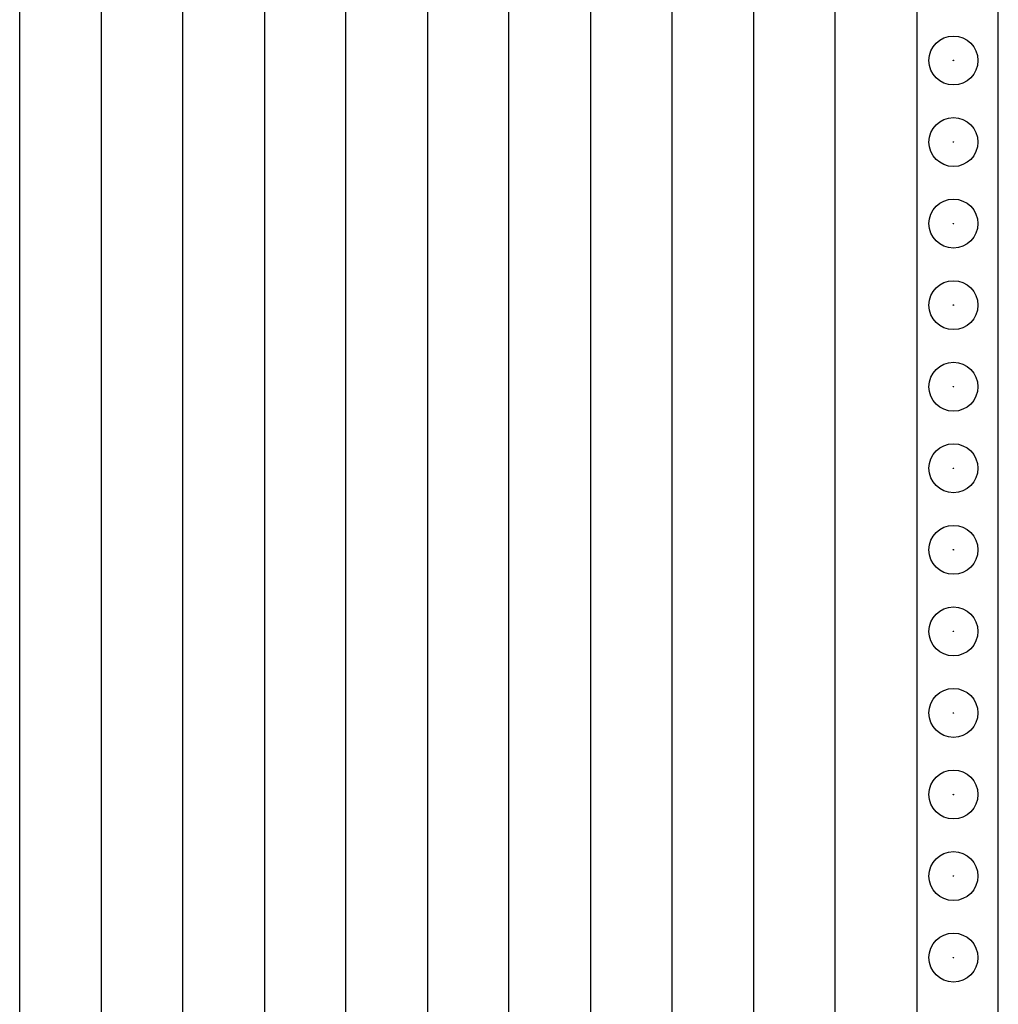
# Model space of a CAD drawing. Units: inches. Extents: x 0.5 to 8.5, y 0.5 to 10.5.
# Drawn here: x 4.2 to 4.5, y 4.3 to 4.6 of the extents above; entities that cross this region are included whole.
import ezdxf

# ---------------------------------------------------------------- set-up
doc = ezdxf.new("R2010")
doc.units = ezdxf.units.IN
doc.header["$MEASUREMENT"] = 0

msp = doc.modelspace()

# ---------------------------------------------------------------- linework, layer by layer
at = {"color": 7, "linetype": 'Continuous', "lineweight": 25}
for p, q in [((4.54614, 3.70107), (4.54614, 4.90107)), ((4.24614, 3.70107), (4.24614, 4.84482)), ((4.29614, 3.70107), (4.29614, 4.84482)), ((4.34614, 3.70107), (4.34614, 4.84482)), ((4.39614, 3.70107), (4.39614, 4.84482)), ((4.44614, 3.70107), (4.44614, 4.84482)), ((4.49614, 3.70107), (4.49614, 4.84482)), ((4.27114, 4.84232), (4.27114, 3.70107)), ((4.32114, 4.84232), (4.32114, 3.70107)), ((4.37114, 4.84232), (4.37114, 3.70107)), ((4.42114, 4.84232), (4.42114, 3.70107)), ((4.47114, 4.84232), (4.47114, 3.70107)), ((4.52114, 4.84232), (4.52114, 3.70107))]:
    msp.add_line(p, q, dxfattribs=at)
for centre, radius in [((4.53239, 4.58357), 0.0075), ((4.53239, 4.58357), 0.0000717), ((4.53239, 4.55857), 0.0075), ((4.53239, 4.55857), 0.0000717), ((4.53239, 4.53357), 0.0075), ((4.53239, 4.53357), 0.0000717), ((4.53239, 4.50857), 0.0075), ((4.53239, 4.50857), 0.0000717), ((4.53239, 4.48357), 0.0075), ((4.53239, 4.48357), 0.0000717), ((4.53239, 4.45857), 0.0075), ((4.53239, 4.45857), 0.0000717), ((4.53239, 4.43357), 0.0075), ((4.53239, 4.43357), 0.0000717), ((4.53239, 4.40857), 0.0075), ((4.53239, 4.40857), 0.0000717), ((4.53239, 4.38357), 0.0075), ((4.53239, 4.38357), 0.0000717), ((4.53239, 4.35857), 0.0075), ((4.53239, 4.35857), 0.0000717), ((4.53239, 4.33357), 0.0075), ((4.53239, 4.33357), 0.0000717), ((4.53239, 4.30857), 0.0075), ((4.53239, 4.30857), 0.0000717)]:
    msp.add_circle(centre, radius, dxfattribs=at)

doc.saveas('drawing.dxf')
